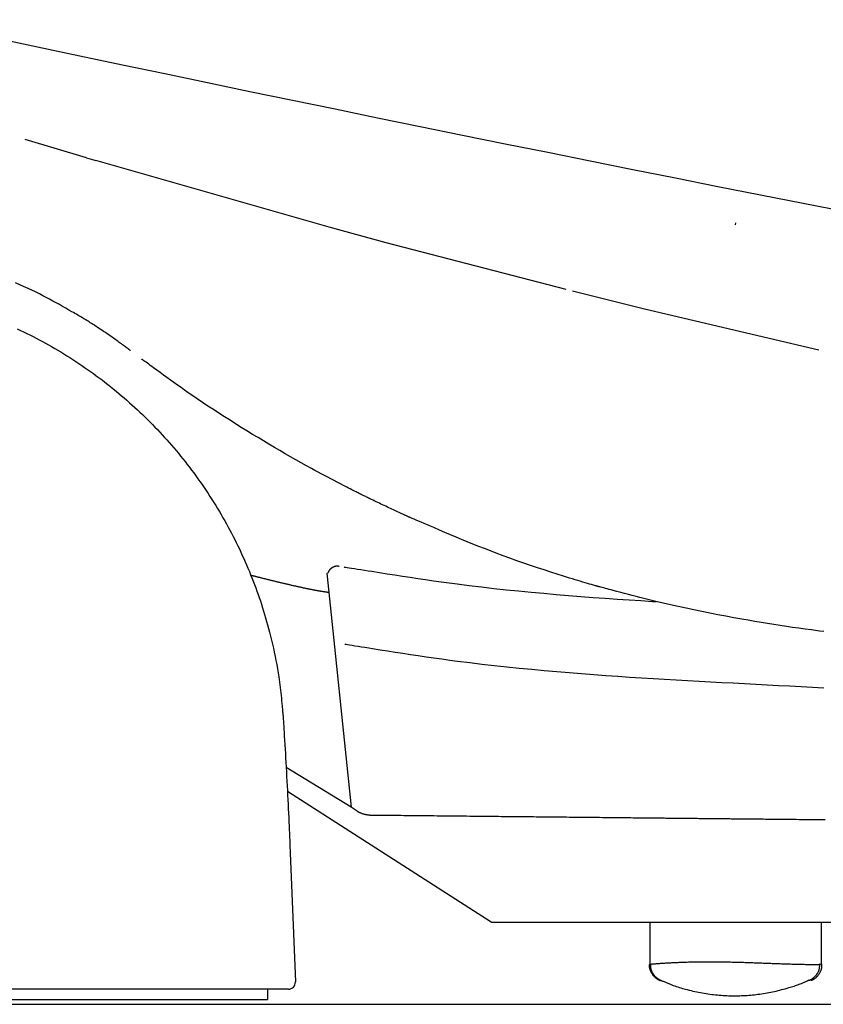
# Model space of a CAD drawing. Extents: x 0 to 2000, y 100 to 2900.
# Drawn here: x 646 to 762, y 1024 to 1166 of the extents above; entities that cross this region are included whole.
import ezdxf

# ---------------------------------------------------------------- set-up
doc = ezdxf.new("R2010")
doc.units = 0
doc.header["$MEASUREMENT"] = 0
doc.layers.add('便器', color=7, linetype='CONTINUOUS')
doc.layers.add('温水洗浄便座', color=7, linetype='CONTINUOUS')

msp = doc.modelspace()

# ---------------------------------------------------------------- linework, layer by layer
at = {"layer": '便器', "color": 7, "linetype": 'CONTINUOUS'}
msp.add_line((621.985817, 1023.5), (1021, 1023.5), dxfattribs=at)
at = {"layer": '温水洗浄便座', "color": 6, "linetype": 'CONTINUOUS'}
for p, q in [((655.199055, 1146.390678), (656.546654, 1145.990702)), ((698.734521, 1134.067365), (690.437832, 1136.320498)), ((690.099603, 1086.084326), (693.632158, 1052.10069)), ((693.632158, 1052.10069), (684.195749, 1057.874861)), ((713.966892, 1035.4381), (684.38178, 1054.392735)), ((684.74685, 1046.660111), (685.537416, 1026.739655)), ((713.966892, 1035.4381), (1021.877132, 1035.4381)), ((684.538203, 1025.7), (624.482925, 1025.7)), ((681.508247, 1025.7), (681.508247, 1024.2)), ((621.985817, 1024.2), (681.508247, 1024.2))]:
    msp.add_line(p, q, dxfattribs=at)
at = {"layer": '温水洗浄便座', "color": 6, "linetype": 'CONTINUOUS', "flags": 128}
for points in [[(655.199055, 1146.390678), (646.304002, 1149.061371)], [(690.437832, 1136.320498), (656.546654, 1145.990702)], [(749.417475, 1136.972307), (749.37152, 1136.660069)], [(724.845982, 1127.268566), (698.734521, 1134.067365)], [(654.684986, 1123.134282), (654.666128, 1123.145087), (654.611874, 1123.176173), (654.525703, 1123.225546), (654.411094, 1123.291214), (654.271526, 1123.371182), (654.110478, 1123.463457), (653.931429, 1123.566046), (653.737859, 1123.676955), (653.533247, 1123.794191), (653.321071, 1123.915761), (653.104811, 1124.039671), (652.651519, 1124.299282), (652.195278, 1124.559923), (651.735764, 1124.821121), (651.272647, 1125.082404), (650.805602, 1125.343299), (650.334301, 1125.603335), (649.858418, 1125.862039), (649.377625, 1126.118938), (648.891595, 1126.373561), (648.400002, 1126.625435), (647.902519, 1126.874088), (647.165423, 1127.230523), (646.416245, 1127.578949), (645.656153, 1127.919229), (644.886312, 1128.251222)], [(736.222712, 1124.444322), (725.747337, 1127.041748)], [(761.52, 1118.464436), (736.222712, 1124.444322)], [(661.583733, 1118.404126), (661.579823, 1118.407026), (661.568543, 1118.415391), (661.550566, 1118.428723), (661.526568, 1118.44652), (661.497223, 1118.468282), (661.463205, 1118.493509), (661.42519, 1118.521702), (661.383851, 1118.552358), (661.339863, 1118.58498), (661.2939, 1118.619066), (661.246638, 1118.654115), (661.119197, 1118.748615), (660.987636, 1118.846114), (660.852154, 1118.946405), (660.712949, 1119.049286), (660.57022, 1119.15455), (660.424167, 1119.261993), (660.274987, 1119.37141), (660.12288, 1119.482596), (659.968045, 1119.595346), (659.810681, 1119.709456), (659.650986, 1119.824721), (659.415845, 1119.993408), (659.176878, 1120.163597), (658.93474, 1120.334795), (658.69008, 1120.506511), (658.443551, 1120.678251), (658.195805, 1120.849522), (657.947494, 1121.019834), (657.69927, 1121.188692), (657.451784, 1121.355604), (657.205689, 1121.520078), (656.961636, 1121.681622), (656.783467, 1121.798529), (656.606984, 1121.913522), (656.432408, 1122.026546), (656.259963, 1122.137547), (656.08987, 1122.246469), (655.922353, 1122.353258), (655.757633, 1122.457859), (655.595933, 1122.560218), (655.437475, 1122.660279), (655.282482, 1122.757987), (655.131176, 1122.853288), (655.068933, 1122.892487), (655.00829, 1122.930677), (654.950161, 1122.967285), (654.895456, 1123.001737), (654.845087, 1123.033457), (654.799966, 1123.061873), (654.761004, 1123.086409), (654.729114, 1123.106493), (654.705206, 1123.121549), (654.690193, 1123.131003), (654.684986, 1123.134282)], [(645.161124, 1121.561773), (645.623449, 1121.344501), (646.084013, 1121.123769), (646.54282, 1120.899585), (646.99987, 1120.671956), (647.455165, 1120.440889), (647.908852, 1120.206312), (648.360779, 1119.968296), (648.810938, 1119.726833), (649.259323, 1119.481918), (649.705928, 1119.233544), (650.150746, 1118.981704), (650.59377, 1118.726392), (651.034992, 1118.467602), (651.474407, 1118.205327), (651.912008, 1117.939561), (652.347788, 1117.670297), (652.786005, 1117.394826), (653.222308, 1117.115814), (653.656645, 1116.833292), (654.088967, 1116.547292), (654.519224, 1116.257847), (654.947364, 1115.964988), (655.373337, 1115.668747), (655.797093, 1115.369156), (656.218581, 1115.066248), (656.637751, 1114.760053), (657.054553, 1114.450605), (657.468833, 1114.138014), (657.880652, 1113.822241), (658.289966, 1113.503325), (658.69673, 1113.181303), (659.100902, 1112.856215), (659.502437, 1112.528099), (659.901291, 1112.196992), (660.297422, 1111.862935), (660.690784, 1111.525964), (661.081334, 1111.186118), (661.469029, 1110.843436), (661.850041, 1110.501382), (662.228214, 1110.156595), (662.603554, 1109.809083), (662.976064, 1109.458855), (663.34575, 1109.105921), (663.712615, 1108.75029), (664.076664, 1108.39197), (664.437901, 1108.030972), (664.796331, 1107.667303), (665.151957, 1107.300974), (665.504785, 1106.931993), (665.854701, 1106.560489), (666.201817, 1106.186339), (666.546125, 1105.809536), (666.887616, 1105.430077), (667.226282, 1105.047955), (667.562117, 1104.663164), (667.895111, 1104.275699), (668.225258, 1103.885556), (668.552548, 1103.492727), (668.876974, 1103.097209), (669.198529, 1102.698995), (669.520301, 1102.294156), (669.839099, 1101.886609), (670.154887, 1101.476403), (670.467629, 1101.063584), (670.777287, 1100.6482), (671.083824, 1100.230296), (671.387205, 1099.809922), (671.687391, 1099.387122), (671.984347, 1098.961946), (672.278035, 1098.53444), (672.568418, 1098.10465), (672.855419, 1097.67269), (673.13905, 1097.238545), (673.419282, 1096.802267), (673.696085, 1096.363907), (673.969429, 1095.923515), (674.239287, 1095.481142), (674.505627, 1095.03684), (674.76842, 1094.590658), (675.027638, 1094.142649), (675.283249, 1093.692862), (675.535226, 1093.24135), (675.781123, 1092.792616), (676.023437, 1092.342246), (676.262178, 1091.890246), (676.497355, 1091.436624), (676.72898, 1090.981385), (676.957061, 1090.524537), (677.181608, 1090.066085), (677.402632, 1089.606036), (677.620143, 1089.144397), (677.834149, 1088.681175), (678.044662, 1088.216375), (678.251667, 1087.750048), (678.455143, 1087.282241), (678.65504, 1086.813045), (678.851313, 1086.34255), (679.043914, 1085.870847), (679.232795, 1085.398026), (679.417911, 1084.924179), (679.599214, 1084.449394), (679.776657, 1083.973764), (679.950192, 1083.497378), (680.119774, 1083.020327), (680.286918, 1082.538125), (680.450194, 1082.054644), (680.609811, 1081.569189), (680.765976, 1081.081065), (680.918898, 1080.589579), (681.068785, 1080.094035), (681.215846, 1079.593739), (681.360289, 1079.087996), (681.502321, 1078.576114), (681.642152, 1078.057395), (681.779989, 1077.531147), (681.925407, 1076.959127), (682.068152, 1076.379215), (682.207596, 1075.792942), (682.34311, 1075.201838), (682.474068, 1074.607434), (682.599841, 1074.011261), (682.719801, 1073.414849), (682.833321, 1072.819729), (682.939772, 1072.227433), (683.038527, 1071.639489), (683.128958, 1071.05743), (683.185843, 1070.662964), (683.238935, 1070.271442), (683.288636, 1069.88233), (683.335346, 1069.495098), (683.379469, 1069.109212), (683.421406, 1068.724142), (683.461559, 1068.339354), (683.500331, 1067.954317), (683.538122, 1067.568499), (683.575336, 1067.181368), (683.612374, 1066.792392), (683.632403, 1066.581705), (683.652155, 1066.373936), (683.671286, 1066.172699), (683.689453, 1065.981605), (683.706312, 1065.804268), (683.72152, 1065.6443), (683.734733, 1065.505316), (683.745607, 1065.390928), (683.7538, 1065.304749), (683.758968, 1065.250392), (683.760767, 1065.23147)], [(695.003001, 1097.567118), (695.002744, 1097.567246), (695.001997, 1097.567618), (695.000795, 1097.568217), (694.999171, 1097.569026), (694.997161, 1097.570028), (694.9948, 1097.571204), (694.992122, 1097.572538), (694.989162, 1097.574013), (694.985956, 1097.575611), (694.982536, 1097.577315), (694.978939, 1097.579107), (694.90587, 1097.61552), (694.801997, 1097.667318), (694.670456, 1097.732978), (694.514385, 1097.810974), (694.33692, 1097.899781), (694.141197, 1097.997875), (693.930354, 1098.10373), (693.707526, 1098.215823), (693.47585, 1098.332628), (693.238464, 1098.45262), (692.998502, 1098.574275), (692.534101, 1098.810904), (692.071257, 1099.048372), (691.609416, 1099.287001), (691.148027, 1099.527111), (690.686536, 1099.769026), (690.224391, 1100.013065), (689.76104, 1100.259552), (689.295929, 1100.508807), (688.828507, 1100.761152), (688.358219, 1101.016909), (687.884515, 1101.276399), (687.134934, 1101.690776), (686.376621, 1102.114493), (685.610582, 1102.546946), (684.837824, 1102.987527), (684.059352, 1103.435632), (683.276173, 1103.890655), (682.489293, 1104.351988), (681.699717, 1104.819028), (680.908452, 1105.291168), (680.116505, 1105.767802), (679.32488, 1106.248324), (678.500879, 1106.752885), (677.679135, 1107.260709), (676.860462, 1107.771493), (676.045673, 1108.284931), (675.23558, 1108.800719), (674.430996, 1109.318552), (673.632733, 1109.838126), (672.841606, 1110.359136), (672.058426, 1110.881277), (671.284006, 1111.404244), (670.51916, 1111.927734), (669.987277, 1112.296076), (669.460421, 1112.664257), (668.938479, 1113.032009), (668.421338, 1113.399063), (667.908887, 1113.765152), (667.401013, 1114.130005), (666.897603, 1114.493356), (666.398546, 1114.854936), (665.903729, 1115.214476), (665.41304, 1115.571708), (664.926366, 1115.926364), (664.695867, 1116.094364), (664.469925, 1116.259043), (664.252204, 1116.41773), (664.04637, 1116.567752), (663.856089, 1116.70644), (663.685025, 1116.83112), (663.536844, 1116.939122), (663.415212, 1117.027774), (663.323794, 1117.094405), (663.266255, 1117.136342), (663.246261, 1117.150915)], [(702.144771, 1094.187561), (702.144001, 1094.187909), (702.141775, 1094.188914), (702.138218, 1094.190519), (702.133458, 1094.192667), (702.12762, 1094.195303), (702.120829, 1094.198368), (702.113213, 1094.201805), (702.104896, 1094.205559), (702.096006, 1094.209572), (702.086668, 1094.213786), (702.077009, 1094.218146), (702.027004, 1094.240717), (701.972638, 1094.265262), (701.914209, 1094.29165), (701.852016, 1094.319751), (701.786359, 1094.349435), (701.717537, 1094.380573), (701.64585, 1094.413032), (701.571597, 1094.446685), (701.495077, 1094.481399), (701.416589, 1094.517046), (701.336433, 1094.553494), (701.155316, 1094.636022), (700.968207, 1094.721518), (700.775737, 1094.809699), (700.578537, 1094.900285), (700.377236, 1094.992993), (700.172466, 1095.087543), (699.964856, 1095.183654), (699.755038, 1095.281043), (699.543641, 1095.379429), (699.331296, 1095.478531), (699.118634, 1095.578068), (698.885223, 1095.68766), (698.652311, 1095.797383), (698.42002, 1095.907182), (698.188472, 1096.017003), (697.957787, 1096.126792), (697.728089, 1096.236494), (697.499498, 1096.346055), (697.272136, 1096.45542), (697.046124, 1096.564536), (696.821585, 1096.673348), (696.59864, 1096.781801), (696.450131, 1096.854277), (696.303143, 1096.926178), (696.158427, 1096.997116), (696.016732, 1097.066702), (695.878807, 1097.134548), (695.745401, 1097.200266), (695.617265, 1097.263466), (695.495148, 1097.323761), (695.379799, 1097.380761), (695.271968, 1097.434078), (695.172404, 1097.483324), (695.147978, 1097.495406), (695.124462, 1097.507038), (695.102154, 1097.518073), (695.081353, 1097.528362), (695.062356, 1097.537758), (695.045464, 1097.546114), (695.030973, 1097.553282), (695.019183, 1097.559114), (695.010392, 1097.563462), (695.004899, 1097.566179), (695.003001, 1097.567118)], [(729.494899, 1084.155712), (729.490213, 1084.157072), (729.476673, 1084.161001), (729.455059, 1084.167272), (729.426149, 1084.17566), (729.390725, 1084.185939), (729.349563, 1084.197882), (729.303445, 1084.211264), (729.253149, 1084.225857), (729.199454, 1084.241437), (729.14314, 1084.257777), (729.084987, 1084.27465), (728.822645, 1084.350788), (728.541734, 1084.432423), (728.243271, 1084.519371), (727.928269, 1084.611445), (727.597744, 1084.708462), (727.252711, 1084.810236), (726.894184, 1084.916582), (726.523181, 1085.027316), (726.140714, 1085.142251), (725.7478, 1085.261204), (725.345453, 1085.383989), (724.46811, 1085.655277), (723.55807, 1085.941628), (722.620213, 1086.241822), (721.65942, 1086.554639), (720.680571, 1086.878861), (719.688546, 1087.213267), (718.688228, 1087.556638), (717.684495, 1087.907755), (716.682229, 1088.265397), (715.68631, 1088.628345), (714.701619, 1088.995381), (713.838627, 1089.324311), (712.987136, 1089.655335), (712.145909, 1089.988281), (711.313712, 1090.322976), (710.489307, 1090.659246), (709.671459, 1090.996919), (708.858932, 1091.335822), (708.05049, 1091.675782), (707.244897, 1092.016626), (706.440917, 1092.358182), (705.637313, 1092.700277), (705.163053, 1092.902239), (704.696404, 1093.100959), (704.245281, 1093.293068), (703.817597, 1093.475195), (703.421264, 1093.643972), (703.064195, 1093.796028), (702.754304, 1093.927994), (702.499503, 1094.0365), (702.307705, 1094.118176), (702.186823, 1094.169653), (702.144771, 1094.187561)], [(691.891073, 1087.077922), (691.889683, 1087.078016), (691.885686, 1087.078285), (691.879345, 1087.078713), (691.870921, 1087.079281), (691.860674, 1087.079972), (691.848866, 1087.080769), (691.835758, 1087.081653), (691.821611, 1087.082607), (691.806687, 1087.083613), (691.791246, 1087.084655), (691.775551, 1087.085713), (691.743992, 1087.087825), (691.712443, 1087.089835), (691.680889, 1087.091643), (691.649315, 1087.09315), (691.617707, 1087.094255), (691.58605, 1087.094858), (691.554328, 1087.09486), (691.522528, 1087.094159), (691.490633, 1087.092658), (691.45863, 1087.090254), (691.426504, 1087.086849), (691.377192, 1087.079566), (691.327658, 1087.069826), (691.278002, 1087.057739), (691.228324, 1087.043419), (691.178725, 1087.026977), (691.129305, 1087.008525), (691.080164, 1086.988174), (691.031403, 1086.966038), (690.983122, 1086.942227), (690.935421, 1086.916854), (690.888401, 1086.890031), (690.842045, 1086.861778), (690.796625, 1086.832214), (690.752288, 1086.801374), (690.709185, 1086.769292), (690.667464, 1086.736002), (690.627276, 1086.701539), (690.588769, 1086.665938), (690.552094, 1086.629233), (690.517399, 1086.591459), (690.484833, 1086.55265), (690.454547, 1086.512841), (690.435962, 1086.486197), (690.418326, 1086.459173), (690.401543, 1086.431803), (690.385518, 1086.404124), (690.370153, 1086.37617), (690.355352, 1086.347976), (690.34102, 1086.319579), (690.32706, 1086.291013), (690.313376, 1086.262313), (690.299872, 1086.233515), (690.286451, 1086.204655), (690.279763, 1086.190252), (690.273183, 1086.176083), (690.266822, 1086.162387), (690.260793, 1086.149403), (690.255206, 1086.137372), (690.250173, 1086.126534), (690.245806, 1086.117129), (690.242215, 1086.109396), (690.239512, 1086.103575), (690.237808, 1086.099907), (690.237216, 1086.098631)], [(692.629334, 1086.995569), (692.677612, 1086.987937), (692.81642, 1086.965991), (693.036724, 1086.93116), (693.329488, 1086.884873), (693.685678, 1086.828559), (694.096257, 1086.763645), (694.55219, 1086.691561), (695.044442, 1086.613734), (695.563978, 1086.531594), (696.101763, 1086.446569), (696.64876, 1086.360087), (697.751437, 1086.185842), (698.855741, 1086.011885), (699.962583, 1085.838617), (701.072874, 1085.66644), (702.187522, 1085.495755), (703.307439, 1085.326964), (704.433534, 1085.160468), (705.566719, 1084.996669), (706.707903, 1084.835967), (707.857997, 1084.678765), (709.017911, 1084.525464), (710.771439, 1084.30413), (712.545071, 1084.092217), (714.334922, 1083.88953), (716.137103, 1083.69587), (717.94773, 1083.51104), (719.762915, 1083.334844), (721.578772, 1083.167085), (723.391415, 1083.007564), (725.196956, 1082.856085), (726.99151, 1082.712452), (728.77119, 1082.576466), (730.522591, 1082.448605), (732.257109, 1082.327491), (733.976395, 1082.212509), (735.682104, 1082.103044), (737.37589, 1081.998481), (737.929252, 1081.96552)], [(678.999327, 1085.826581), (678.999899, 1085.826435), (679.001554, 1085.826012), (679.004198, 1085.825336), (679.007738, 1085.824431), (679.012082, 1085.823321), (679.017136, 1085.82203), (679.022808, 1085.82058), (679.029004, 1085.818997), (679.035631, 1085.817303), (679.042596, 1085.815523), (679.049806, 1085.81368), (679.080768, 1085.805768), (679.114039, 1085.797266), (679.149406, 1085.78823), (679.186656, 1085.778715), (679.225575, 1085.768778), (679.265949, 1085.758472), (679.307567, 1085.747854), (679.350214, 1085.736979), (679.393677, 1085.725903), (679.437742, 1085.71468), (679.482197, 1085.703366), (679.563479, 1085.682703), (679.645315, 1085.661928), (679.727677, 1085.641048), (679.81054, 1085.620069), (679.893876, 1085.598996), (679.977657, 1085.577835), (680.061856, 1085.556593), (680.146447, 1085.535275), (680.231402, 1085.513888), (680.316694, 1085.492437), (680.402295, 1085.470929), (680.516915, 1085.442159), (680.631939, 1085.413325), (680.747268, 1085.38445), (680.862802, 1085.355563), (680.978442, 1085.326689), (681.094089, 1085.297855), (681.209644, 1085.269086), (681.325008, 1085.24041), (681.440081, 1085.211852), (681.554764, 1085.183439), (681.668958, 1085.155196), (681.784553, 1085.12666), (681.899552, 1085.098326), (682.013969, 1085.070189), (682.127818, 1085.042247), (682.241112, 1085.014498), (682.353865, 1084.986937), (682.46609, 1084.959562), (682.5778, 1084.93237), (682.68901, 1084.905357), (682.799733, 1084.878522), (682.909981, 1084.85186), (683.0144, 1084.826662), (683.118501, 1084.801597), (683.222381, 1084.776642), (683.32614, 1084.751774), (683.429875, 1084.726972), (683.533684, 1084.702212), (683.637666, 1084.677474), (683.741917, 1084.652734), (683.846538, 1084.627971), (683.951625, 1084.603163), (684.057276, 1084.578286), (684.165769, 1084.552809), (684.27483, 1084.527269), (684.384335, 1084.501697), (684.494162, 1084.476124), (684.604187, 1084.450583), (684.714288, 1084.425103), (684.824342, 1084.399716), (684.934226, 1084.374453), (685.043817, 1084.349345), (685.152991, 1084.324423), (685.261627, 1084.299718), (685.35789, 1084.27791), (685.453733, 1084.256278), (685.549263, 1084.234801), (685.644585, 1084.213458), (685.739806, 1084.192228), (685.835031, 1084.171091), (685.930367, 1084.150024), (686.025919, 1084.129007), (686.121794, 1084.10802), (686.218096, 1084.08704), (686.314933, 1084.066047), (686.406741, 1084.04624), (686.498994, 1084.02643), (686.591571, 1084.006644), (686.684349, 1083.986909), (686.777206, 1083.967253), (686.870018, 1083.947702), (686.962663, 1083.928283), (687.055019, 1083.909025), (687.146962, 1083.889954), (687.238372, 1083.871096), (687.329124, 1083.85248), (687.401362, 1083.837741), (687.473191, 1083.823158), (687.544705, 1083.808716), (687.615997, 1083.794399), (687.68716, 1083.780192), (687.758286, 1083.766078), (687.829469, 1083.752041), (687.900802, 1083.738066), (687.972377, 1083.724137), (688.044288, 1083.710238), (688.116628, 1083.696353), (688.180509, 1083.684173), (688.244682, 1083.672012), (688.309039, 1083.659892), (688.37347, 1083.647834), (688.437866, 1083.635859), (688.502117, 1083.623988), (688.566114, 1083.612243), (688.629748, 1083.600644), (688.69291, 1083.589212), (688.75549, 1083.577969), (688.81738, 1083.566935), (688.864441, 1083.558605), (688.911171, 1083.550386), (688.957711, 1083.542255), (689.004203, 1083.534187), (689.050786, 1083.526158), (689.097604, 1083.518143), (689.144796, 1083.510118), (689.192504, 1083.502057), (689.240871, 1083.493938), (689.290036, 1083.485736), (689.34014, 1083.477425), (689.391488, 1083.468957), (689.443714, 1083.460397), (689.496605, 1083.451786), (689.549949, 1083.443166), (689.603534, 1083.434577), (689.657147, 1083.426062), (689.710576, 1083.417661), (689.763608, 1083.409416), (689.81603, 1083.401369), (689.86763, 1083.393559), (689.918196, 1083.38603), (689.948852, 1083.381531), (689.979153, 1083.377134), (690.009219, 1083.372815), (690.039171, 1083.368553), (690.069129, 1083.364327), (690.099214, 1083.360115), (690.129547, 1083.355895), (690.160247, 1083.351644), (690.191436, 1083.347343), (690.223234, 1083.342968), (690.255762, 1083.338498), (690.276937, 1083.335589), (690.298048, 1083.332688), (690.318684, 1083.329853), (690.338434, 1083.32714), (690.356886, 1083.324605), (690.373627, 1083.322305), (690.388248, 1083.320296), (690.400336, 1083.318635), (690.40948, 1083.317379), (690.415268, 1083.316584), (690.417289, 1083.316306)], [(762.228179, 1077.622104), (761.63549, 1077.696068), (761.03695, 1077.772105), (760.436238, 1077.849948), (759.529185, 1077.970733), (758.624159, 1078.095252), (757.719737, 1078.223722), (756.8145, 1078.356362), (755.907026, 1078.493388), (754.995893, 1078.635018), (754.079681, 1078.781468), (753.156968, 1078.932958), (752.226333, 1079.089703), (751.286354, 1079.251921), (750.335611, 1079.41983), (749.191695, 1079.626751), (748.035471, 1079.841199), (746.871821, 1080.062366), (745.705629, 1080.289447), (744.541774, 1080.521635), (743.38514, 1080.758123), (742.240607, 1080.998103), (741.113058, 1081.24077), (740.007375, 1081.485316), (738.928439, 1081.730934), (737.881132, 1081.976818), (737.285651, 1082.120266), (736.700955, 1082.26369), (736.125375, 1082.407249), (735.557245, 1082.551103), (734.994897, 1082.695412), (734.436664, 1082.840337), (733.880877, 1082.986037), (733.325871, 1083.132672), (732.769976, 1083.280402), (732.211526, 1083.429387), (731.648854, 1083.579787), (731.359452, 1083.657167), (731.073571, 1083.733606), (730.796276, 1083.80775), (730.532634, 1083.878242), (730.28771, 1083.94373), (730.066568, 1084.002859), (729.874275, 1084.054275), (729.715897, 1084.096622), (729.596497, 1084.128547), (729.521143, 1084.148695), (729.494899, 1084.155712)], [(692.70319, 1075.794996), (692.751467, 1075.787364), (692.890276, 1075.765418), (693.11058, 1075.730587), (693.403344, 1075.6843), (693.759533, 1075.627986), (694.170112, 1075.563072), (694.626046, 1075.490988), (695.118298, 1075.413161), (695.637834, 1075.331021), (696.175619, 1075.245996), (696.722616, 1075.159514), (697.825293, 1074.985269), (698.929597, 1074.811312), (700.036439, 1074.638044), (701.146729, 1074.465867), (702.261378, 1074.295182), (703.381295, 1074.126391), (704.50739, 1073.959895), (705.640575, 1073.796096), (706.781759, 1073.635394), (707.931853, 1073.478192), (709.091767, 1073.32489), (710.845295, 1073.103556), (712.618927, 1072.891644), (714.408778, 1072.688957), (716.210959, 1072.495297), (718.021586, 1072.310467), (719.836771, 1072.134271), (721.652628, 1071.966511), (723.465271, 1071.806991), (725.270812, 1071.655512), (727.065366, 1071.511879), (728.845046, 1071.375893), (730.596447, 1071.248032), (732.330964, 1071.126918), (734.050251, 1071.011936), (735.75596, 1070.902471), (737.449746, 1070.797907), (739.133262, 1070.697631), (740.808161, 1070.601026), (742.476097, 1070.507477), (744.138723, 1070.41637), (745.797693, 1070.327089), (747.454661, 1070.239019), (749.100165, 1070.152166), (750.745364, 1070.065586), (752.390299, 1069.978967), (754.035009, 1069.891994), (755.679535, 1069.804352), (757.323915, 1069.715727), (758.968191, 1069.625806), (760.612402, 1069.534274), (762.256588, 1069.440817)], [(683.760767, 1065.23147), (683.762293, 1065.206052), (683.766695, 1065.132771), (683.773703, 1065.016085), (683.78305, 1064.860455), (683.794469, 1064.670339), (683.807691, 1064.450196), (683.822449, 1064.204487), (683.838474, 1063.93767), (683.855499, 1063.654204), (683.873257, 1063.358549), (683.891478, 1063.055164), (683.928065, 1062.445787), (683.965271, 1061.824802), (684.00295, 1061.193333), (684.040956, 1060.552501), (684.079144, 1059.903429), (684.117368, 1059.247239), (684.155482, 1058.585054), (684.193341, 1057.917994), (684.230798, 1057.247184), (684.267709, 1056.573744), (684.303927, 1055.898797), (684.339333, 1055.223499), (684.373917, 1054.549176), (684.407692, 1053.877189), (684.440675, 1053.208895), (684.47288, 1052.545656), (684.504323, 1051.888831), (684.535018, 1051.23978), (684.564981, 1050.599863), (684.594227, 1049.97044), (684.622772, 1049.352869), (684.65063, 1048.748512), (684.664086, 1048.456462), (684.677183, 1048.172178), (684.689729, 1047.899887), (684.701527, 1047.64381), (684.712384, 1047.408172), (684.722104, 1047.197198), (684.730494, 1047.015111), (684.737358, 1046.866134), (684.742501, 1046.754493), (684.74573, 1046.684411), (684.74685, 1046.660111)], [(694.497068, 1051.539962), (693.632158, 1052.10069)], [(694.497068, 1051.539964), (694.499332, 1051.538856), (694.505864, 1051.535658), (694.516269, 1051.530564), (694.530157, 1051.523766), (694.547134, 1051.515455), (694.566807, 1051.505824), (694.588785, 1051.495066), (694.612674, 1051.483371), (694.638083, 1051.470933), (694.664618, 1051.457943), (694.691886, 1051.444594), (694.748829, 1051.416753), (694.80712, 1051.388459), (694.866678, 1051.359957), (694.927424, 1051.331492), (694.989278, 1051.30331), (695.052161, 1051.275656), (695.115992, 1051.248776), (695.180692, 1051.222915), (695.246181, 1051.198319), (695.31238, 1051.175232), (695.379207, 1051.1539), (695.4466, 1051.134492), (695.514377, 1051.11692), (695.582372, 1051.101017), (695.650419, 1051.086617), (695.718353, 1051.073553), (695.786007, 1051.061659), (695.853216, 1051.050768), (695.919813, 1051.040713), (695.985633, 1051.031328), (696.050509, 1051.022446), (696.114276, 1051.013901), (696.146302, 1051.009625), (696.177521, 1051.005457), (696.207462, 1051.00146), (696.235652, 1050.997697), (696.261617, 1050.99423), (696.284884, 1050.991124), (696.304982, 1050.98844), (696.321437, 1050.986244), (696.333775, 1050.984596), (696.341525, 1050.983562), (696.344214, 1050.983203)], [(696.344214, 1050.983203), (696.351618, 1050.983127), (696.372922, 1050.982911), (696.406768, 1050.982566), (696.451793, 1050.982108), (696.506638, 1050.981551), (696.569943, 1050.980907), (696.640347, 1050.980191), (696.716489, 1050.979416), (696.79701, 1050.978597), (696.880549, 1050.977747), (696.965746, 1050.976881), (697.168351, 1050.97482), (697.372642, 1050.972742), (697.578653, 1050.970647), (697.786418, 1050.968534), (697.995969, 1050.966403), (698.20734, 1050.964254), (698.420565, 1050.962086), (698.635678, 1050.9599), (698.85271, 1050.957694), (699.071697, 1050.955469), (699.292672, 1050.953224), (699.679083, 1050.949301), (700.070852, 1050.945324), (700.467304, 1050.941302), (700.867766, 1050.937241), (701.271562, 1050.933147), (701.678018, 1050.929028), (702.086459, 1050.92489), (702.496212, 1050.92074), (702.906601, 1050.916585), (703.316952, 1050.912432), (703.726591, 1050.908287), (704.20701, 1050.903428), (704.68568, 1050.898588), (705.162769, 1050.893765), (705.638448, 1050.888958), (706.112887, 1050.884165), (706.586256, 1050.879383), (707.058725, 1050.874611), (707.530465, 1050.869846), (708.001646, 1050.865088), (708.472438, 1050.860334), (708.94301, 1050.855581), (709.422928, 1050.850734), (709.90258, 1050.84589), (710.381749, 1050.84105), (710.860221, 1050.836217), (711.337778, 1050.831393), (711.814207, 1050.82658), (712.28929, 1050.82178), (712.762812, 1050.816996), (713.234557, 1050.81223), (713.70431, 1050.807484), (714.171856, 1050.80276), (714.587345, 1050.798562), (715.000999, 1050.794383), (715.412913, 1050.79022), (715.823185, 1050.786074), (716.231912, 1050.781943), (716.639189, 1050.777826), (717.045114, 1050.773721), (717.449783, 1050.769629), (717.853294, 1050.765547), (718.255742, 1050.761474), (718.657225, 1050.75741), (719.022971, 1050.753706), (719.388109, 1050.750008), (719.752755, 1050.746313), (720.117025, 1050.742621), (720.481034, 1050.738931), (720.8449, 1050.735242), (721.208737, 1050.731552), (721.572661, 1050.727862), (721.93679, 1050.724168), (722.301238, 1050.720472), (722.666121, 1050.716771), (723.034202, 1050.713038), (723.40304, 1050.709297), (723.772836, 1050.705546), (724.143786, 1050.701785), (724.51609, 1050.69801), (724.889946, 1050.69422), (725.265553, 1050.690412), (725.643109, 1050.686586), (726.022813, 1050.682738), (726.404863, 1050.678868), (726.789458, 1050.674972), (727.199428, 1050.670821), (727.612013, 1050.666644), (728.026755, 1050.662446), (728.443196, 1050.658232), (728.860876, 1050.654005), (729.279339, 1050.649771), (729.698125, 1050.645535), (730.116777, 1050.641299), (730.534835, 1050.63707), (730.951841, 1050.632851), (731.367337, 1050.628648), (731.727623, 1050.625002), (732.086492, 1050.621371), (732.444019, 1050.617753), (732.800279, 1050.614147), (733.155349, 1050.610553), (733.509303, 1050.606969), (733.862216, 1050.603396), (734.214165, 1050.599831), (734.565224, 1050.596275), (734.91547, 1050.592726), (735.264976, 1050.589184), (735.546822, 1050.586327), (735.828071, 1050.583475), (736.10856, 1050.58063), (736.388125, 1050.577794), (736.666604, 1050.574969), (736.943832, 1050.572155), (737.219646, 1050.569355), (737.493883, 1050.56657), (737.766379, 1050.563802), (738.03697, 1050.561053), (738.305494, 1050.558324), (738.512082, 1050.556223), (738.717602, 1050.554133), (738.922323, 1050.552051), (739.126515, 1050.549973), (739.33045, 1050.547898), (739.534398, 1050.545821), (739.738629, 1050.543742), (739.943414, 1050.541655), (740.149023, 1050.53956), (740.355727, 1050.537453), (740.563796, 1050.535331), (740.768464, 1050.533244), (740.97455, 1050.531141), (741.181912, 1050.529025), (741.390408, 1050.526896), (741.599896, 1050.524757), (741.810234, 1050.522609), (742.021282, 1050.520453), (742.232897, 1050.518291), (742.444936, 1050.516125), (742.657259, 1050.513955), (742.869724, 1050.511783), (743.077097, 1050.509663), (743.284491, 1050.507542), (743.491929, 1050.505421), (743.699432, 1050.503299), (743.907023, 1050.501176), (744.114724, 1050.499052), (744.322555, 1050.496927), (744.53054, 1050.494799), (744.738699, 1050.49267), (744.947056, 1050.490539), (745.155631, 1050.488406), (745.359276, 1050.486323), (745.562955, 1050.484239), (745.766476, 1050.482158), (745.969645, 1050.48008), (746.172268, 1050.478008), (746.374151, 1050.475944), (746.5751, 1050.47389), (746.774922, 1050.471847), (746.973424, 1050.469819), (747.17041, 1050.467806), (747.365688, 1050.465811), (747.547109, 1050.463959), (747.727079, 1050.462121), (747.905819, 1050.460297), (748.08355, 1050.458483), (748.260493, 1050.456678), (748.436869, 1050.454879), (748.612899, 1050.453085), (748.788804, 1050.451292), (748.964806, 1050.449498), (749.141125, 1050.447702), (749.317982, 1050.445901), (749.534991, 1050.443691), (749.753028, 1050.441472), (749.971986, 1050.439245), (750.191761, 1050.437012), (750.412246, 1050.434773), (750.633337, 1050.43253), (750.854928, 1050.430284), (751.076912, 1050.428037), (751.299185, 1050.425791), (751.521641, 1050.423546), (751.744175, 1050.421303), (752.033962, 1050.418389), (752.323836, 1050.41548), (752.613933, 1050.412575), (752.904387, 1050.409672), (753.195333, 1050.406768), (753.486907, 1050.403862), (753.779243, 1050.400953), (754.072478, 1050.398038), (754.366745, 1050.395116), (754.662179, 1050.392185), (754.958917, 1050.389243), (755.364084, 1050.385228), (755.771594, 1050.381191), (756.181139, 1050.377136), (756.59241, 1050.373065), (757.005098, 1050.36898), (757.418896, 1050.364884), (757.833494, 1050.360779), (758.248584, 1050.356667), (758.663857, 1050.352552), (759.079006, 1050.348435), (759.493721, 1050.344319), (759.990595, 1050.339382), (760.486503, 1050.33445), (760.981549, 1050.329521), (761.475836, 1050.324593), (761.969467, 1050.319666), (762.462545, 1050.31474)], [(736.970137, 1035.4381), (736.970137, 1029.308512)], [(761.914633, 1029.313794), (761.914633, 1035.4381)], [(736.924276, 1029.308998), (736.92425, 1029.308809), (736.924177, 1029.308262), (736.92406, 1029.307383), (736.923902, 1029.306202), (736.923708, 1029.304746), (736.923481, 1029.303043), (736.923224, 1029.301121), (736.922942, 1029.299009), (736.922639, 1029.296734), (736.922317, 1029.294324), (736.921981, 1029.291808), (736.919689, 1029.274515), (736.917122, 1029.254487), (736.914409, 1029.231993), (736.911677, 1029.207303), (736.909053, 1029.180689), (736.906664, 1029.152421), (736.904639, 1029.122768), (736.903103, 1029.092001), (736.902185, 1029.06039), (736.902011, 1029.028206), (736.90271, 1028.995719), (736.906299, 1028.938389), (736.912802, 1028.880995), (736.922036, 1028.823578), (736.933819, 1028.766174), (736.94797, 1028.708824), (736.964305, 1028.651566), (736.982643, 1028.594437), (737.002801, 1028.537478), (737.024597, 1028.480727), (737.047848, 1028.424222), (737.072374, 1028.368002), (737.10297, 1028.301622), (737.135074, 1028.235817), (737.168653, 1028.170703), (737.203673, 1028.1064), (737.240102, 1028.043024), (737.277905, 1027.980692), (737.317049, 1027.919522), (737.357502, 1027.859632), (737.399229, 1027.80114), (737.442198, 1027.744161), (737.486374, 1027.688815), (737.523962, 1027.644158), (737.562368, 1027.600676), (737.601597, 1027.558337), (737.641658, 1027.51711), (737.682557, 1027.476963), (737.724302, 1027.437864), (737.766898, 1027.399782), (737.810354, 1027.362684), (737.854677, 1027.32654), (737.899872, 1027.291317), (737.945948, 1027.256984), (737.979389, 1027.233001), (738.013189, 1027.209537), (738.047253, 1027.186676), (738.081487, 1027.164498), (738.115797, 1027.143086), (738.150089, 1027.122522), (738.184267, 1027.102888), (738.218239, 1027.084266), (738.251909, 1027.066738), (738.285184, 1027.050386), (738.317969, 1027.035291), (738.331857, 1027.029219), (738.345594, 1027.02339), (738.359139, 1027.017801), (738.372448, 1027.012448), (738.385478, 1027.007329), (738.398188, 1027.002438), (738.410534, 1026.997774), (738.422474, 1026.993333), (738.433965, 1026.989111), (738.444964, 1026.985105), (738.455429, 1026.981311), (738.457903, 1026.980415), (738.460307, 1026.979544), (738.462607, 1026.978711), (738.464767, 1026.977929), (738.466753, 1026.977209), (738.468528, 1026.976566), (738.47006, 1026.976011), (738.471312, 1026.975558), (738.472249, 1026.975218), (738.472838, 1026.975005), (738.473041, 1026.974931)], [(736.988051, 1029.302594), (737.028584, 1029.308512)], [(737.028584, 1029.308512), (737.028996, 1029.308634), (737.030162, 1029.308982), (737.031981, 1029.309525), (737.03435, 1029.310232), (737.037169, 1029.311072), (737.040335, 1029.312017), (737.043746, 1029.313034), (737.0473, 1029.314094), (737.050895, 1029.315167), (737.05443, 1029.316221), (737.057802, 1029.317227), (737.06273, 1029.318696), (737.06704, 1029.319979), (737.070805, 1029.321094), (737.074097, 1029.32206), (737.076988, 1029.322897), (737.07955, 1029.323624), (737.081857, 1029.324259), (737.083981, 1029.324821), (737.085993, 1029.325331), (737.087967, 1029.325807), (737.089975, 1029.326267), (737.12184, 1029.332048), (737.167303, 1029.338338), (737.224747, 1029.345058), (737.292551, 1029.352131), (737.369097, 1029.359476), (737.452765, 1029.367015), (737.541938, 1029.374671), (737.634995, 1029.382363), (737.730319, 1029.390014), (737.826289, 1029.397545), (737.921287, 1029.404877), (738.032871, 1029.413376), (738.141102, 1029.421503), (738.246397, 1029.429291), (738.349177, 1029.436771), (738.449861, 1029.443976), (738.548868, 1029.450937), (738.646617, 1029.457688), (738.743528, 1029.464259), (738.840019, 1029.470684), (738.936511, 1029.476995), (739.033422, 1029.483224), (739.170611, 1029.491865), (739.309234, 1029.500395), (739.449073, 1029.5088), (739.589913, 1029.517069), (739.731536, 1029.525187), (739.873727, 1029.533142), (740.016269, 1029.540921), (740.158945, 1029.548512), (740.301539, 1029.5559), (740.443835, 1029.563073), (740.585617, 1029.570018), (740.751398, 1029.577877), (740.916353, 1029.585407), (741.080667, 1029.592614), (741.244524, 1029.5995), (741.408109, 1029.606071), (741.571605, 1029.61233), (741.735198, 1029.618283), (741.899072, 1029.623932), (742.063411, 1029.629284), (742.228399, 1029.634341), (742.394222, 1029.639108), (742.59865, 1029.644559), (742.804335, 1029.64959), (743.011005, 1029.65421), (743.218387, 1029.658427), (743.426211, 1029.66225), (743.634204, 1029.665689), (743.842095, 1029.668751), (744.049612, 1029.671445), (744.256483, 1029.67378), (744.462437, 1029.675764), (744.667201, 1029.677407), (744.878666, 1029.678761), (745.088863, 1029.679758), (745.298103, 1029.680401), (745.506698, 1029.680693), (745.71496, 1029.680636), (745.9232, 1029.680233), (746.131729, 1029.679488), (746.340859, 1029.678403), (746.550902, 1029.676981), (746.762168, 1029.675225), (746.97497, 1029.673139), (747.218405, 1029.670376), (747.463874, 1029.667201), (747.711036, 1029.663621), (747.959551, 1029.659645), (748.209077, 1029.655282), (748.459274, 1029.650541), (748.709801, 1029.645431), (748.960317, 1029.63996), (749.210481, 1029.634138), (749.459952, 1029.627972), (749.70839, 1029.621472), (749.934645, 1029.615239), (750.159731, 1029.608755), (750.383631, 1029.602041), (750.606329, 1029.59512), (750.827807, 1029.588012), (751.048048, 1029.58074), (751.267034, 1029.573325), (751.48475, 1029.565789), (751.701177, 1029.558153), (751.9163, 1029.550439), (752.1301, 1029.542669), (752.315402, 1029.535865), (752.499886, 1029.529035), (752.683751, 1029.522179), (752.867196, 1029.515298), (753.050419, 1029.508391), (753.23362, 1029.50146), (753.416998, 1029.494505), (753.600753, 1029.487525), (753.785082, 1029.480522), (753.970186, 1029.473495), (754.156264, 1029.466445), (754.346108, 1029.459274), (754.537021, 1029.452094), (754.728865, 1029.444918), (754.921505, 1029.43776), (755.114802, 1029.430634), (755.308621, 1029.423555), (755.502823, 1029.416535), (755.697272, 1029.40959), (755.891831, 1029.402732), (756.086363, 1029.395976), (756.280731, 1029.389336), (756.467663, 1029.383062), (756.654618, 1029.37691), (756.8419, 1029.370879), (757.029812, 1029.364971), (757.218656, 1029.359185), (757.408735, 1029.353522), (757.600353, 1029.347984), (757.793811, 1029.342571), (757.989414, 1029.337283), (758.187463, 1029.332122), (758.388263, 1029.327087), (758.583875, 1029.322375), (758.781501, 1029.31781), (758.980339, 1029.313423), (759.179585, 1029.309242), (759.378435, 1029.305298), (759.576088, 1029.301619), (759.771738, 1029.298237), (759.964584, 1029.29518), (760.153821, 1029.292478), (760.338647, 1029.290161), (760.518258, 1029.288258), (760.607114, 1029.287462), (760.694447, 1029.28679), (760.780283, 1029.286253), (760.864648, 1029.285859), (760.947567, 1029.28562), (761.029065, 1029.285544), (761.109167, 1029.285643), (761.1879, 1029.285925), (761.265287, 1029.286401), (761.341355, 1029.287081), (761.41613, 1029.287975), (761.443481, 1029.288368), (761.470147, 1029.28882), (761.495618, 1029.289357), (761.519383, 1029.290009), (761.540932, 1029.290802), (761.559754, 1029.291764), (761.575339, 1029.292924), (761.587177, 1029.294308), (761.594757, 1029.295944), (761.597569, 1029.297861), (761.595103, 1029.300085), (761.594569, 1029.300316), (761.593982, 1029.300552), (761.593342, 1029.300793), (761.592649, 1029.30104), (761.591903, 1029.301295), (761.591105, 1029.301559), (761.590253, 1029.301834), (761.58935, 1029.302119), (761.588394, 1029.302417), (761.587386, 1029.302729), (761.586326, 1029.303055), (761.586175, 1029.303101), (761.586026, 1029.303147), (761.585882, 1029.303192), (761.585744, 1029.303234), (761.585617, 1029.303273), (761.585501, 1029.303309), (761.585401, 1029.30334), (761.585318, 1029.303365), (761.585255, 1029.303385), (761.585216, 1029.303397), (761.585202, 1029.303401)], [(737.080753, 1029.308397), (737.080713, 1029.307391), (737.080598, 1029.304488), (737.080416, 1029.299862), (737.080172, 1029.293689), (737.079874, 1029.286142), (737.079529, 1029.277395), (737.079143, 1029.267623), (737.078723, 1029.256999), (737.078277, 1029.2457), (737.077811, 1029.233897), (737.077332, 1029.221766), (737.076003, 1029.187607), (737.074751, 1029.152389), (737.073696, 1029.116213), (737.072962, 1029.07918), (737.072671, 1029.041392), (737.072944, 1029.00295), (737.073904, 1028.963955), (737.075673, 1028.924509), (737.078372, 1028.884713), (737.082125, 1028.844669), (737.087052, 1028.804477), (737.097308, 1028.741458), (737.110557, 1028.678423), (737.126616, 1028.615472), (737.1453, 1028.552701), (737.166424, 1028.490209), (737.189803, 1028.428093), (737.215253, 1028.366451), (737.242589, 1028.305381), (737.271627, 1028.24498), (737.302182, 1028.185346), (737.334069, 1028.126577), (737.368114, 1028.067089), (737.403367, 1028.008649), (737.439821, 1027.951284), (737.477467, 1027.895022), (737.516299, 1027.839892), (737.556308, 1027.785922), (737.597488, 1027.733138), (737.63983, 1027.68157), (737.683327, 1027.631246), (737.727972, 1027.582192), (737.773756, 1027.534437), (737.812242, 1027.496168), (737.851475, 1027.458799), (737.891436, 1027.422334), (737.932104, 1027.386775), (737.973463, 1027.352128), (738.015492, 1027.318394), (738.058173, 1027.285577), (738.101487, 1027.253682), (738.145415, 1027.22271), (738.189938, 1027.192666), (738.235037, 1027.163553), (738.264668, 1027.145121), (738.294438, 1027.12715), (738.32425, 1027.109703), (738.354009, 1027.092845), (738.383617, 1027.076639), (738.412978, 1027.061152), (738.441995, 1027.046446), (738.470571, 1027.032586), (738.49861, 1027.019637), (738.526015, 1027.007663), (738.55269, 1026.996729), (738.561917, 1026.993126), (738.570941, 1026.989684), (738.579663, 1026.986428), (738.587987, 1026.983381), (738.595811, 1026.980566), (738.603039, 1026.978007), (738.60957, 1026.975728), (738.615307, 1026.973753), (738.62015, 1026.972104), (738.624, 1026.970806), (738.62676, 1026.969882), (738.626881, 1026.969841), (738.626997, 1026.969803), (738.627106, 1026.969766), (738.627208, 1026.969732), (738.6273, 1026.969701), (738.627382, 1026.969674), (738.627452, 1026.96965), (738.627509, 1026.969631), (738.627551, 1026.969617), (738.627578, 1026.969608), (738.627587, 1026.969605)], [(760.111869, 1026.982494), (760.112287, 1026.982656), (760.113492, 1026.983121), (760.115409, 1026.983861), (760.117966, 1026.984847), (760.121089, 1026.986052), (760.124702, 1026.987446), (760.128734, 1026.989002), (760.13311, 1026.99069), (760.137756, 1026.992483), (760.142598, 1026.994351), (760.147562, 1026.996267), (760.164351, 1027.002751), (760.181635, 1027.009463), (760.199376, 1027.016425), (760.217536, 1027.023658), (760.236076, 1027.031185), (760.254961, 1027.039027), (760.274151, 1027.047207), (760.293608, 1027.055748), (760.313295, 1027.06467), (760.333175, 1027.073996), (760.353208, 1027.083748), (760.396833, 1027.106295), (760.44087, 1027.130817), (760.485191, 1027.157201), (760.529667, 1027.185334), (760.574168, 1027.215106), (760.618567, 1027.246402), (760.662734, 1027.279111), (760.706539, 1027.313121), (760.749854, 1027.348318), (760.792551, 1027.384591), (760.834499, 1027.421827), (760.886713, 1027.470532), (760.937509, 1027.5206), (760.986898, 1027.572012), (761.034885, 1027.624751), (761.081479, 1027.678798), (761.126687, 1027.734133), (761.170517, 1027.79074), (761.212976, 1027.848599), (761.254073, 1027.907692), (761.293815, 1027.968001), (761.33221, 1028.029506), (761.368786, 1028.091399), (761.403863, 1028.154319), (761.437247, 1028.218145), (761.468747, 1028.282754), (761.49817, 1028.348025), (761.525323, 1028.413836), (761.550013, 1028.480064), (761.572049, 1028.546587), (761.591237, 1028.613284), (761.607385, 1028.680033), (761.620301, 1028.746711), (761.626773, 1028.789004), (761.631988, 1028.831154), (761.636071, 1028.873093), (761.63915, 1028.914754), (761.641351, 1028.956073), (761.642801, 1028.996981), (761.643627, 1029.037412), (761.643956, 1029.077301), (761.643913, 1029.116581), (761.643626, 1029.155185), (761.643221, 1029.193047), (761.643054, 1029.207973), (761.64289, 1029.222544), (761.642733, 1029.236536), (761.642584, 1029.249723), (761.642448, 1029.261881), (761.642325, 1029.272786), (761.642219, 1029.282211), (761.642133, 1029.289934), (761.642067, 1029.295728), (761.642027, 1029.299369), (761.642012, 1029.300633)], [(760.404966, 1026.97734), (760.405752, 1026.97767), (760.408013, 1026.978619), (760.411604, 1026.980125), (760.416379, 1026.982129), (760.422192, 1026.984568), (760.4289, 1026.987382), (760.436355, 1026.99051), (760.444412, 1026.993891), (760.452927, 1026.997463), (760.461753, 1027.001167), (760.470746, 1027.00494), (760.493712, 1027.014584), (760.516811, 1027.024336), (760.540038, 1027.034244), (760.563393, 1027.04436), (760.586872, 1027.054735), (760.610473, 1027.065417), (760.634195, 1027.076459), (760.658034, 1027.087911), (760.681988, 1027.099822), (760.706056, 1027.112244), (760.730235, 1027.125226), (760.778623, 1027.152827), (760.827293, 1027.182712), (760.876096, 1027.214749), (760.924885, 1027.248804), (760.97351, 1027.284743), (761.021825, 1027.322433), (761.069681, 1027.361741), (761.11693, 1027.402532), (761.163424, 1027.444673), (761.209016, 1027.48803), (761.253557, 1027.53247), (761.304604, 1027.58615), (761.353998, 1027.641119), (761.401754, 1027.697346), (761.447887, 1027.754797), (761.492414, 1027.813441), (761.53535, 1027.873245), (761.57671, 1027.934177), (761.61651, 1027.996204), (761.654766, 1028.059296), (761.691493, 1028.123418), (761.726706, 1028.188539), (761.757323, 1028.248443), (761.786521, 1028.309047), (761.814114, 1028.370254), (761.839914, 1028.431967), (761.863736, 1028.494091), (761.885394, 1028.556529), (761.904699, 1028.619185), (761.921467, 1028.681962), (761.935511, 1028.744765), (761.946644, 1028.807497), (761.95468, 1028.870062), (761.957946, 1028.907216), (761.960161, 1028.944152), (761.96144, 1028.980746), (761.961898, 1029.016874), (761.961652, 1029.052412), (761.960816, 1029.087234), (761.959506, 1029.121218), (761.957838, 1029.15424), (761.955926, 1029.186173), (761.953886, 1029.216896), (761.951834, 1029.246282), (761.951208, 1029.255165), (761.950601, 1029.263781), (761.950021, 1029.27201), (761.949477, 1029.27973), (761.948978, 1029.286817), (761.948532, 1029.293149), (761.948148, 1029.298604), (761.947834, 1029.30306), (761.947599, 1029.306394), (761.947452, 1029.308484), (761.947401, 1029.309208)], [(761.585202, 1029.303401), (761.574895, 1029.307401)], [(761.612656, 1029.353769), (761.833186, 1029.313794)], [(761.833186, 1029.313794), (761.866328, 1029.307786)], [(738.484481, 1027.042455), (738.487491, 1027.041104), (738.496168, 1027.03721), (738.50998, 1027.031011), (738.528395, 1027.022745), (738.550882, 1027.012653), (738.576909, 1027.000971), (738.605946, 1026.987938), (738.63746, 1026.973794), (738.67092, 1026.958776), (738.705795, 1026.943123), (738.741553, 1026.927074), (738.841997, 1026.882011), (738.944981, 1026.835927), (739.050379, 1026.788995), (739.158067, 1026.741391), (739.26792, 1026.693287), (739.379814, 1026.644859), (739.493624, 1026.596281), (739.609225, 1026.547726), (739.726492, 1026.49937), (739.845302, 1026.451385), (739.965529, 1026.403946), (740.176548, 1026.323525), (740.39107, 1026.245234), (740.608728, 1026.169048), (740.829157, 1026.094941), (741.051989, 1026.022888), (741.276859, 1025.952862), (741.503399, 1025.884838), (741.731244, 1025.81879), (741.960027, 1025.754694), (742.189382, 1025.692522), (742.418943, 1025.63225), (742.693037, 1025.562713), (742.966888, 1025.495877), (743.24048, 1025.431767), (743.5138, 1025.370408), (743.786833, 1025.311826), (744.059566, 1025.256049), (744.331983, 1025.2031), (744.604071, 1025.153007), (744.875815, 1025.105795), (745.147201, 1025.06149), (745.418215, 1025.020119), (745.695356, 1024.980808), (745.972103, 1024.944571), (746.248467, 1024.911378), (746.524459, 1024.881198), (746.80009, 1024.854001), (747.075371, 1024.829758), (747.350313, 1024.808439), (747.624927, 1024.790013), (747.899224, 1024.774452), (748.173215, 1024.761725), (748.446911, 1024.751802), (748.714956, 1024.744771), (748.982738, 1024.7404), (749.250267, 1024.738685), (749.517553, 1024.739619), (749.784605, 1024.743197), (750.051434, 1024.749413), (750.318049, 1024.758262), (750.58446, 1024.769737), (750.850677, 1024.783833), (751.11671, 1024.800545), (751.382568, 1024.819867), (751.64317, 1024.841357), (751.903766, 1024.865413), (752.164505, 1024.892098), (752.42554, 1024.921472), (752.687021, 1024.953599), (752.9491, 1024.988538), (753.211928, 1025.026353), (753.475656, 1025.067105), (753.740435, 1025.110855), (754.006417, 1025.157666), (754.273753, 1025.207598), (754.536246, 1025.259411), (754.799871, 1025.314133), (755.064325, 1025.371635), (755.329302, 1025.431788), (755.5945, 1025.494465), (755.859614, 1025.559536), (756.124341, 1025.626873), (756.388376, 1025.696347), (756.651416, 1025.76783), (756.913157, 1025.841193), (757.173294, 1025.916307), (757.363342, 1025.972601), (757.552257, 1026.029901), (757.739938, 1026.088338), (757.926283, 1026.14804), (758.111191, 1026.209137), (758.294559, 1026.271759), (758.476286, 1026.336035), (758.656269, 1026.402094), (758.834409, 1026.470066), (759.010601, 1026.540081), (759.184746, 1026.612267), (759.277187, 1026.651865), (759.368406, 1026.691748), (759.457799, 1026.731539), (759.544762, 1026.77086), (759.628692, 1026.809335), (759.708984, 1026.846585), (759.785035, 1026.882234), (759.856241, 1026.915905), (759.921999, 1026.947219), (759.981704, 1026.975801), (760.034754, 1027.001272), (760.043687, 1027.005564), (760.052271, 1027.009687), (760.060399, 1027.013592), (760.067967, 1027.017228), (760.074869, 1027.020544), (760.080999, 1027.023489), (760.086251, 1027.026012), (760.09052, 1027.028063), (760.0937, 1027.02959), (760.095686, 1027.030544), (760.096371, 1027.030874)], [(760.104773, 1027.01291), (760.104808, 1027.012909), (760.104907, 1027.012904), (760.105065, 1027.012897), (760.105273, 1027.012887), (760.105524, 1027.012875), (760.105811, 1027.012862), (760.106127, 1027.012847), (760.106464, 1027.012832), (760.106816, 1027.012815), (760.107175, 1027.012799), (760.107534, 1027.012782), (760.108092, 1027.012756), (760.108625, 1027.012731), (760.109127, 1027.012707), (760.109594, 1027.012684), (760.110018, 1027.012662), (760.110394, 1027.012641), (760.110716, 1027.012621), (760.110978, 1027.012601), (760.111174, 1027.012583), (760.111299, 1027.012566), (760.111346, 1027.012551), (760.111214, 1027.012524), (760.11082, 1027.012501), (760.110201, 1027.012481), (760.109393, 1027.012464), (760.108433, 1027.012451), (760.107357, 1027.012439), (760.106203, 1027.01243), (760.105007, 1027.012423), (760.103805, 1027.012417), (760.102635, 1027.012412), (760.101533, 1027.012407), (760.101147, 1027.012406), (760.100781, 1027.012404), (760.100436, 1027.012403), (760.100117, 1027.012402), (760.099829, 1027.012401), (760.099574, 1027.0124), (760.099357, 1027.012399), (760.099182, 1027.012398), (760.099051, 1027.012398), (760.09897, 1027.012398), (760.098943, 1027.012397)]]:
    msp.add_lwpolyline(points, dxfattribs=at)
at = {"layer": '温水洗浄便座', "color": 6, "linetype": 'CONTINUOUS'}
for centre, radius, start, end in [((2305.143326, 8988.515626), 7999.510063, 257.909614, 260.798467), ((684.538203, 1026.7), 1, 270, 2.272657)]:
    msp.add_arc(centre, radius, start, end, dxfattribs=at)

doc.saveas('drawing.dxf')
